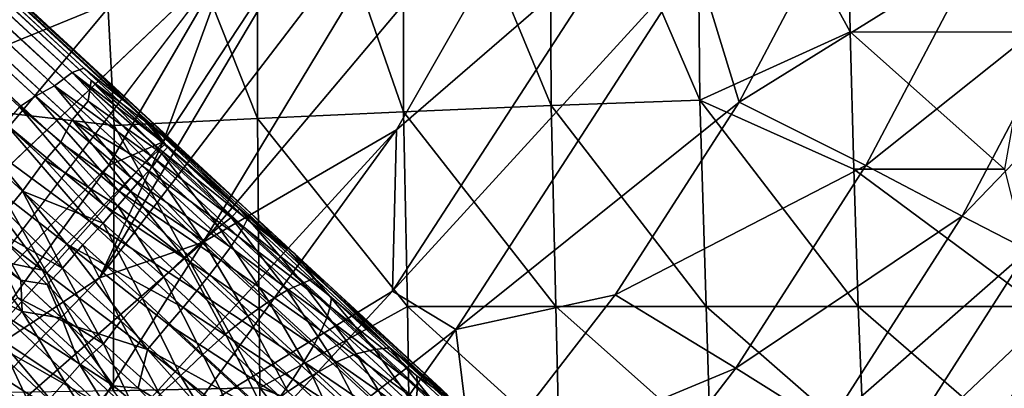
# Model space of a CAD drawing. Units: inches. Extents: x -11.8 to 26, y -11.3 to 11.3.
# Drawn here: x 10.6 to 12.1, y -7.5 to -6.9 of the extents above; entities that cross this region are included whole.
import ezdxf

# ---------------------------------------------------------------- set-up
doc = ezdxf.new("R2010")
doc.units = ezdxf.units.IN
doc.header["$MEASUREMENT"] = 0
for name, color, linetype in [('SEAT-BASE', 5, 'Continuous'), ('SEAT-FABRIC', 5, 'Continuous'), ('SEAT-SEAT', 5, 'Continuous')]:
    doc.layers.add(name, color=color, linetype=linetype)

msp = doc.modelspace()

# ---------------------------------------------------------------- linework, layer by layer
at = {"layer": 'SEAT-BASE'}
for points, invisible_edges in [([(10.7929, -7.0446, 14.9919), (10.7929, -7.0446, 14.9919), (4.1507, -0.9206, 13.5222), (10.7011, -6.9588, 14.9992)], 2), ([(10.7929, -7.0446, 14.9919), (10.7929, -7.0446, 14.9919), (4.9289, -1.6446, 13.6518), (4.1507, -0.9206, 13.5222)], 9)]:
    msp.add_3dface(points, dxfattribs=dict(at, invisible_edges=invisible_edges))
for points in [[(10.7011, -6.9588, 14.9992), (10.7011, -6.9588, 14.9992), (4.1507, -0.9206, 13.5222), (4.9088, -1.6178, 13.709)], [(4.8725, -1.6164, 13.8258), (4.8725, -1.6164, 13.8258), (10.6686, -6.9657, 15.1266), (4.882, -1.6118, 13.7986)], [(4.882, -1.6118, 13.7986), (4.882, -1.6118, 13.7986), (10.6863, -6.9594, 15.0795), (4.8931, -1.6068, 13.7489)], [(4.882, -1.6118, 13.7986), (4.882, -1.6118, 13.7986), (10.6686, -6.9657, 15.1266), (10.6863, -6.9594, 15.0795)], [(10.7002, -6.9593, 15.0258), (10.7002, -6.9593, 15.0258), (4.9088, -1.6178, 13.709), (4.8931, -1.6068, 13.7489)], [(10.6863, -6.9594, 15.0795), (10.6863, -6.9594, 15.0795), (10.7651, -7.0229, 15.0618), (4.8931, -1.6068, 13.7489)], [(4.8931, -1.6068, 13.7489), (4.8931, -1.6068, 13.7489), (10.7651, -7.0229, 15.0618), (10.7002, -6.9593, 15.0258)], [(4.8707, -1.6418, 13.8694), (4.8707, -1.6418, 13.8694), (10.6686, -6.9657, 15.1266), (4.8725, -1.6164, 13.8258)], [(10.7011, -6.9588, 14.9992), (10.7011, -6.9588, 14.9992), (4.9088, -1.6178, 13.709), (10.7002, -6.9593, 15.0258)], [(4.8707, -1.6418, 13.8694), (4.8707, -1.6418, 13.8694), (4.8338, -1.6601, 13.9196), (10.6413, -6.9861, 15.1838)], [(4.8707, -1.6418, 13.8694), (4.8707, -1.6418, 13.8694), (10.6413, -6.9861, 15.1838), (10.6686, -6.9657, 15.1266)], [(4.8958, -1.6491, 13.5709), (4.8958, -1.6491, 13.5709), (4.9047, -1.6365, 13.6074), (10.6978, -6.9783, 14.8981)], [(10.6978, -6.9783, 14.8981), (10.6978, -6.9783, 14.8981), (4.9047, -1.6365, 13.6074), (4.9289, -1.6446, 13.6518)], [(10.7923, -7.0495, 14.9596), (10.7923, -7.0495, 14.9596), (10.6978, -6.9783, 14.8981), (4.9289, -1.6446, 13.6518)], [(10.7929, -7.0446, 14.9919), (10.7929, -7.0446, 14.9919), (10.7923, -7.0495, 14.9596), (4.9289, -1.6446, 13.6518)], [(4.7983, -1.6681, 13.9453), (4.7983, -1.6681, 13.9453), (10.6121, -7.0022, 15.219), (4.8338, -1.6601, 13.9196)], [(10.6121, -7.0022, 15.219), (10.6121, -7.0022, 15.219), (10.6413, -6.9861, 15.1838), (4.8338, -1.6601, 13.9196)], [(4.8958, -1.6491, 13.5709), (4.8958, -1.6491, 13.5709), (10.6929, -7.0097, 14.8419), (4.8955, -1.6716, 13.543)], [(10.6978, -6.9783, 14.8981), (10.6978, -6.9783, 14.8981), (10.6929, -7.0097, 14.8419), (4.8958, -1.6491, 13.5709)], [(10.5874, -7.0184, 15.2437), (10.5874, -7.0184, 15.2437), (10.6121, -7.0022, 15.219), (4.7983, -1.6681, 13.9453)], [(4.8955, -1.6716, 13.543), (4.8955, -1.6716, 13.543), (10.6929, -7.0097, 14.8419), (4.8872, -1.6915, 13.5154)], [(4.8872, -1.6915, 13.5154), (4.8872, -1.6915, 13.5154), (10.6685, -7.0387, 14.7902), (4.8729, -1.7102, 13.4893)], [(10.6929, -7.0097, 14.8419), (10.6929, -7.0097, 14.8419), (10.6685, -7.0387, 14.7902), (4.8872, -1.6915, 13.5154)], [(10.6507, -7.0733, 14.7564), (10.6507, -7.0733, 14.7564), (4.8492, -1.7374, 13.4575), (4.8729, -1.7102, 13.4893)], [(10.6685, -7.0387, 14.7902), (10.6685, -7.0387, 14.7902), (10.6507, -7.0733, 14.7564), (4.8729, -1.7102, 13.4893)], [(4.8272, -1.7829, 13.4306), (4.8272, -1.7829, 13.4306), (4.8492, -1.7374, 13.4575), (10.6271, -7.1001, 14.7314)], [(10.6271, -7.1001, 14.7314), (10.6271, -7.1001, 14.7314), (4.8492, -1.7374, 13.4575), (10.6507, -7.0733, 14.7564)], [(4.8272, -1.7829, 13.4306), (4.8272, -1.7829, 13.4306), (10.5922, -7.1478, 14.7047), (4.7934, -1.8025, 13.4131)], [(10.6271, -7.1001, 14.7314), (10.6271, -7.1001, 14.7314), (10.5922, -7.1478, 14.7047), (4.8272, -1.7829, 13.4306)], [(4.7934, -1.8025, 13.4131), (4.7934, -1.8025, 13.4131), (10.5922, -7.1478, 14.7047), (10.5666, -7.1788, 14.6945)], [(10.6863, -6.9594, 15.0795), (10.6863, -6.9594, 15.0795), (10.6686, -6.9657, 15.1266), (10.8113, -7.0757, 15.0985)], [(10.7651, -7.0229, 15.0618), (10.7651, -7.0229, 15.0618), (10.6863, -6.9594, 15.0795), (10.8113, -7.0757, 15.0985)], [(10.7011, -6.9588, 14.9992), (10.7011, -6.9588, 14.9992), (10.7002, -6.9593, 15.0258), (10.9428, -7.1821, 15.0293)], [(10.9428, -7.1821, 15.0293), (10.9428, -7.1821, 15.0293), (10.7002, -6.9593, 15.0258), (10.7651, -7.0229, 15.0618)], [(10.7929, -7.0446, 14.9919), (10.7929, -7.0446, 14.9919), (10.7011, -6.9588, 14.9992), (10.9428, -7.1821, 15.0293)], [(10.6686, -6.9657, 15.1266), (10.6686, -6.9657, 15.1266), (10.6413, -6.9861, 15.1838), (10.7907, -7.0948, 15.1674)], [(10.8113, -7.0757, 15.0985), (10.8113, -7.0757, 15.0985), (10.6686, -6.9657, 15.1266), (10.8025, -7.0836, 15.1334)], [(10.8025, -7.0836, 15.1334), (10.8025, -7.0836, 15.1334), (10.6686, -6.9657, 15.1266), (10.7907, -7.0948, 15.1674)], [(10.6413, -6.9861, 15.1838), (10.6413, -6.9861, 15.1838), (10.6121, -7.0022, 15.219), (10.7586, -7.1267, 15.2297)], [(10.7907, -7.0948, 15.1674), (10.7907, -7.0948, 15.1674), (10.6413, -6.9861, 15.1838), (10.776, -7.1092, 15.1998)], [(10.776, -7.1092, 15.1998), (10.776, -7.1092, 15.1998), (10.6413, -6.9861, 15.1838), (10.7586, -7.1267, 15.2297)], [(10.6978, -6.9783, 14.8981), (10.6978, -6.9783, 14.8981), (10.8057, -7.0903, 14.8897), (10.6929, -7.0097, 14.8419)], [(10.6978, -6.9783, 14.8981), (10.6978, -6.9783, 14.8981), (10.7923, -7.0495, 14.9596), (10.8144, -7.0805, 14.9265)], [(10.8144, -7.0805, 14.9265), (10.8144, -7.0805, 14.9265), (10.8057, -7.0903, 14.8897), (10.6978, -6.9783, 14.8981)], [(10.6121, -7.0022, 15.219), (10.6121, -7.0022, 15.219), (10.5874, -7.0184, 15.2437), (10.7388, -7.1468, 15.2564)], [(10.7586, -7.1267, 15.2297), (10.7586, -7.1267, 15.2297), (10.6121, -7.0022, 15.219), (10.7388, -7.1468, 15.2564)], [(10.5874, -7.0184, 15.2437), (10.5874, -7.0184, 15.2437), (10.5654, -7.044, 15.2673), (10.7172, -7.1691, 15.2793)], [(10.7388, -7.1468, 15.2564), (10.7388, -7.1468, 15.2564), (10.5874, -7.0184, 15.2437), (10.7172, -7.1691, 15.2793)], [(10.6685, -7.0387, 14.7902), (10.6685, -7.0387, 14.7902), (10.6929, -7.0097, 14.8419), (10.7914, -7.1104, 14.8441)], [(10.7914, -7.1104, 14.8441), (10.7914, -7.1104, 14.8441), (10.6929, -7.0097, 14.8419), (10.8057, -7.0903, 14.8897)], [(10.9428, -7.1821, 15.0293), (10.9428, -7.1821, 15.0293), (10.7651, -7.0229, 15.0618), (10.9981, -7.2376, 15.0505)], [(10.9981, -7.2376, 15.0505), (10.9981, -7.2376, 15.0505), (10.7651, -7.0229, 15.0618), (10.8113, -7.0757, 15.0985)], [(10.6943, -7.1931, 15.2981), (10.6943, -7.1931, 15.2981), (10.5654, -7.044, 15.2673), (10.5314, -7.073, 15.2882)], [(10.7172, -7.1691, 15.2793), (10.7172, -7.1691, 15.2793), (10.5654, -7.044, 15.2673), (10.6943, -7.1931, 15.2981)], [(10.7578, -7.1478, 14.7842), (10.7578, -7.1478, 14.7842), (10.6507, -7.0733, 14.7564), (10.6685, -7.0387, 14.7902)], [(10.7578, -7.1478, 14.7842), (10.7578, -7.1478, 14.7842), (10.6685, -7.0387, 14.7902), (10.7764, -7.1271, 14.814)], [(10.7764, -7.1271, 14.814), (10.7764, -7.1271, 14.814), (10.6685, -7.0387, 14.7902), (10.7914, -7.1104, 14.8441)], [(10.925, -7.1751, 14.9417), (10.925, -7.1751, 14.9417), (10.7923, -7.0495, 14.9596), (10.7929, -7.0446, 14.9919)], [(10.7923, -7.0495, 14.9596), (10.7923, -7.0495, 14.9596), (10.925, -7.1751, 14.9417), (10.8144, -7.0805, 14.9265)], [(10.925, -7.1751, 14.9417), (10.925, -7.1751, 14.9417), (10.7929, -7.0446, 14.9919), (11.0097, -7.2441, 14.9798)], [(11.0097, -7.2441, 14.9798), (11.0097, -7.2441, 14.9798), (10.7929, -7.0446, 14.9919), (10.9428, -7.1821, 15.0293)], [(10.6603, -7.2292, 15.3178), (10.6603, -7.2292, 15.3178), (10.5314, -7.073, 15.2882), (10.5014, -7.1053, 15.3025)], [(10.6943, -7.1931, 15.2981), (10.6943, -7.1931, 15.2981), (10.5314, -7.073, 15.2882), (10.6603, -7.2292, 15.3178)], [(10.7387, -7.1705, 14.7602), (10.7387, -7.1705, 14.7602), (10.6271, -7.1001, 14.7314), (10.6507, -7.0733, 14.7564)], [(10.7387, -7.1705, 14.7602), (10.7387, -7.1705, 14.7602), (10.6507, -7.0733, 14.7564), (10.7578, -7.1478, 14.7842)], [(10.9369, -7.1915, 15.0932), (10.9369, -7.1915, 15.0932), (10.8113, -7.0757, 15.0985), (10.8025, -7.0836, 15.1334)], [(10.9125, -7.188, 14.8864), (10.9125, -7.188, 14.8864), (10.8057, -7.0903, 14.8897), (10.8144, -7.0805, 14.9265)], [(10.9981, -7.2376, 15.0505), (10.9981, -7.2376, 15.0505), (10.8113, -7.0757, 15.0985), (10.9369, -7.1915, 15.0932)], [(10.925, -7.1751, 14.9417), (10.925, -7.1751, 14.9417), (10.9125, -7.188, 14.8864), (10.8144, -7.0805, 14.9265)], [(10.9227, -7.2166, 15.1618), (10.9227, -7.2166, 15.1618), (10.7907, -7.0948, 15.1674), (10.776, -7.1092, 15.1998)], [(10.9313, -7.2024, 15.1279), (10.9313, -7.2024, 15.1279), (10.8025, -7.0836, 15.1334), (10.7907, -7.0948, 15.1674)], [(10.9313, -7.2024, 15.1279), (10.9313, -7.2024, 15.1279), (10.7907, -7.0948, 15.1674), (10.9227, -7.2166, 15.1618)], [(10.7914, -7.1104, 14.8441), (10.7914, -7.1104, 14.8441), (10.8057, -7.0903, 14.8897), (10.8932, -7.203, 14.8411)], [(10.9369, -7.1915, 15.0932), (10.9369, -7.1915, 15.0932), (10.8025, -7.0836, 15.1334), (10.9313, -7.2024, 15.1279)], [(10.8932, -7.203, 14.8411), (10.8932, -7.203, 14.8411), (10.8057, -7.0903, 14.8897), (10.9125, -7.188, 14.8864)], [(10.6229, -7.2691, 15.3281), (10.6229, -7.2691, 15.3281), (10.5014, -7.1053, 15.3025), (10.4632, -7.147, 15.3105)], [(10.6603, -7.2292, 15.3178), (10.6603, -7.2292, 15.3178), (10.5014, -7.1053, 15.3025), (10.6229, -7.2691, 15.3281)], [(10.7161, -7.1967, 14.7381), (10.7161, -7.1967, 14.7381), (10.5922, -7.1478, 14.7047), (10.6271, -7.1001, 14.7314)], [(10.7161, -7.1967, 14.7381), (10.7161, -7.1967, 14.7381), (10.6271, -7.1001, 14.7314), (10.7387, -7.1705, 14.7602)], [(10.911, -7.2338, 15.194), (10.911, -7.2338, 15.194), (10.776, -7.1092, 15.1998), (10.7586, -7.1267, 15.2297)], [(10.9227, -7.2166, 15.1618), (10.9227, -7.2166, 15.1618), (10.776, -7.1092, 15.1998), (10.911, -7.2338, 15.194)], [(10.7764, -7.1271, 14.814), (10.7764, -7.1271, 14.814), (10.7914, -7.1104, 14.8441), (10.8688, -7.2237, 14.7997)], [(10.8688, -7.2237, 14.7997), (10.8688, -7.2237, 14.7997), (10.7914, -7.1104, 14.8441), (10.8932, -7.203, 14.8411)], [(10.8964, -7.2538, 15.2238), (10.8964, -7.2538, 15.2238), (10.7586, -7.1267, 15.2297), (10.7388, -7.1468, 15.2564)], [(10.7578, -7.1478, 14.7842), (10.7578, -7.1478, 14.7842), (10.7764, -7.1271, 14.814), (10.8688, -7.2237, 14.7997)], [(10.911, -7.2338, 15.194), (10.911, -7.2338, 15.194), (10.7586, -7.1267, 15.2297), (10.8964, -7.2538, 15.2238)], [(10.6229, -7.2691, 15.3281), (10.6229, -7.2691, 15.3281), (10.4632, -7.147, 15.3105), (10.5579, -7.2552, 15.327)], [(10.5666, -7.1788, 14.6945), (10.5666, -7.1788, 14.6945), (10.5922, -7.1478, 14.7047), (10.6537, -7.2658, 14.7053)], [(10.685, -7.2302, 14.7179), (10.685, -7.2302, 14.7179), (10.5922, -7.1478, 14.7047), (10.7161, -7.1967, 14.7381)], [(10.6537, -7.2658, 14.7053), (10.6537, -7.2658, 14.7053), (10.5922, -7.1478, 14.7047), (10.685, -7.2302, 14.7179)], [(10.8792, -7.2762, 15.2504), (10.8792, -7.2762, 15.2504), (10.7388, -7.1468, 15.2564), (10.7172, -7.1691, 15.2793)], [(10.8404, -7.2497, 14.7639), (10.8404, -7.2497, 14.7639), (10.7387, -7.1705, 14.7602), (10.7578, -7.1478, 14.7842)], [(10.8964, -7.2538, 15.2238), (10.8964, -7.2538, 15.2238), (10.7388, -7.1468, 15.2564), (10.8792, -7.2762, 15.2504)], [(10.8404, -7.2497, 14.7639), (10.8404, -7.2497, 14.7639), (10.7578, -7.1478, 14.7842), (10.8688, -7.2237, 14.7997)], [(10.8598, -7.3005, 15.2732), (10.8598, -7.3005, 15.2732), (10.7172, -7.1691, 15.2793), (10.6943, -7.1931, 15.2981)], [(10.809, -7.2798, 14.7352), (10.809, -7.2798, 14.7352), (10.7161, -7.1967, 14.7381), (10.7387, -7.1705, 14.7602)], [(10.8792, -7.2762, 15.2504), (10.8792, -7.2762, 15.2504), (10.7172, -7.1691, 15.2793), (10.8598, -7.3005, 15.2732)], [(10.809, -7.2798, 14.7352), (10.809, -7.2798, 14.7352), (10.7387, -7.1705, 14.7602), (10.8404, -7.2497, 14.7639)], [(10.544, -7.2039, 14.6897), (10.544, -7.2039, 14.6897), (10.5666, -7.1788, 14.6945), (10.6537, -7.2658, 14.7053)], [(10.8932, -7.203, 14.8411), (10.8932, -7.203, 14.8411), (10.9125, -7.188, 14.8864), (10.9983, -7.2999, 14.8179)], [(11.022, -7.289, 14.8622), (11.022, -7.289, 14.8622), (10.9125, -7.188, 14.8864), (10.925, -7.1751, 14.9417)], [(10.9983, -7.2999, 14.8179), (10.9983, -7.2999, 14.8179), (10.9125, -7.188, 14.8864), (11.022, -7.289, 14.8622)], [(11.04, -7.2811, 14.9169), (11.04, -7.2811, 14.9169), (11.022, -7.289, 14.8622), (10.925, -7.1751, 14.9417)], [(11.04, -7.2811, 14.9169), (11.04, -7.2811, 14.9169), (10.925, -7.1751, 14.9417), (11.0097, -7.2441, 14.9798)], [(11.2336, -7.4502, 14.9215), (11.2336, -7.4502, 14.9215), (10.9428, -7.1821, 15.0293), (10.9981, -7.2376, 15.0505)], [(11.2426, -7.4589, 14.8786), (11.2426, -7.4589, 14.8786), (11.0097, -7.2441, 14.9798), (10.9428, -7.1821, 15.0293)], [(11.2426, -7.4589, 14.8786), (11.2426, -7.4589, 14.8786), (10.9428, -7.1821, 15.0293), (11.2336, -7.4502, 14.9215)], [(10.8386, -7.3261, 15.2919), (10.8386, -7.3261, 15.2919), (10.6943, -7.1931, 15.2981), (10.6603, -7.2292, 15.3178)], [(10.7761, -7.3126, 14.7145), (10.7761, -7.3126, 14.7145), (10.685, -7.2302, 14.7179), (10.7161, -7.1967, 14.7381)], [(10.8598, -7.3005, 15.2732), (10.8598, -7.3005, 15.2732), (10.6943, -7.1931, 15.2981), (10.8386, -7.3261, 15.2919)], [(10.7761, -7.3126, 14.7145), (10.7761, -7.3126, 14.7145), (10.7161, -7.1967, 14.7381), (10.809, -7.2798, 14.7352)], [(10.8688, -7.2237, 14.7997), (10.8688, -7.2237, 14.7997), (10.8932, -7.203, 14.8411), (10.9699, -7.3169, 14.7773)], [(10.9699, -7.3169, 14.7773), (10.9699, -7.3169, 14.7773), (10.8932, -7.203, 14.8411), (10.9983, -7.2999, 14.8179)], [(11.0642, -7.3249, 15.0984), (11.0642, -7.3249, 15.0984), (10.9313, -7.2024, 15.1279), (10.9227, -7.2166, 15.1618)], [(11.0664, -7.3109, 15.0644), (11.0664, -7.3109, 15.0644), (10.9369, -7.1915, 15.0932), (10.9313, -7.2024, 15.1279)], [(11.0664, -7.3109, 15.0644), (11.0664, -7.3109, 15.0644), (10.9313, -7.2024, 15.1279), (11.0642, -7.3249, 15.0984)], [(10.9981, -7.2376, 15.0505), (10.9981, -7.2376, 15.0505), (10.9369, -7.1915, 15.0932), (11.0664, -7.3109, 15.0644)], [(10.5192, -7.2333, 14.6886), (10.5192, -7.2333, 14.6886), (10.544, -7.2039, 14.6897), (10.5897, -7.2844, 14.6986)], [(10.6303, -7.2909, 14.7012), (10.6303, -7.2909, 14.7012), (10.544, -7.2039, 14.6897), (10.6537, -7.2658, 14.7053)], [(10.544, -7.2039, 14.6897), (10.544, -7.2039, 14.6897), (10.6303, -7.2909, 14.7012), (10.5897, -7.2844, 14.6986)], [(11.0589, -7.3421, 15.1316), (11.0589, -7.3421, 15.1316), (10.9227, -7.2166, 15.1618), (10.911, -7.2338, 15.194)], [(11.0642, -7.3249, 15.0984), (11.0642, -7.3249, 15.0984), (10.9227, -7.2166, 15.1618), (11.0589, -7.3421, 15.1316)], [(10.5192, -7.2333, 14.6886), (10.5192, -7.2333, 14.6886), (10.5919, -7.3325, 14.7021), (10.4739, -7.2735, 14.6955)], [(10.5897, -7.2844, 14.6986), (10.5897, -7.2844, 14.6986), (10.5919, -7.3325, 14.7021), (10.5192, -7.2333, 14.6886)], [(10.7842, -7.3907, 15.3192), (10.7842, -7.3907, 15.3192), (10.6603, -7.2292, 15.3178), (10.6229, -7.2691, 15.3281)], [(10.7431, -7.3466, 14.7017), (10.7431, -7.3466, 14.7017), (10.6537, -7.2658, 14.7053), (10.685, -7.2302, 14.7179)], [(10.8162, -7.3524, 15.3062), (10.8162, -7.3524, 15.3062), (10.6603, -7.2292, 15.3178), (10.7842, -7.3907, 15.3192)], [(10.8386, -7.3261, 15.2919), (10.8386, -7.3261, 15.2919), (10.6603, -7.2292, 15.3178), (10.8162, -7.3524, 15.3062)], [(10.7431, -7.3466, 14.7017), (10.7431, -7.3466, 14.7017), (10.685, -7.2302, 14.7179), (10.7761, -7.3126, 14.7145)], [(10.8404, -7.2497, 14.7639), (10.8404, -7.2497, 14.7639), (10.8688, -7.2237, 14.7997), (10.938, -7.3397, 14.7423)], [(10.938, -7.3397, 14.7423), (10.938, -7.3397, 14.7423), (10.8688, -7.2237, 14.7997), (10.9699, -7.3169, 14.7773)], [(11.0503, -7.3622, 15.1631), (11.0503, -7.3622, 15.1631), (10.911, -7.2338, 15.194), (10.8964, -7.2538, 15.2238)], [(11.0589, -7.3421, 15.1316), (11.0589, -7.3421, 15.1316), (10.911, -7.2338, 15.194), (11.0503, -7.3622, 15.1631)], [(11.2336, -7.4502, 14.9215), (11.2336, -7.4502, 14.9215), (10.9981, -7.2376, 15.0505), (11.2451, -7.4653, 14.9502)], [(11.2451, -7.4653, 14.9502), (11.2451, -7.4653, 14.9502), (10.9981, -7.2376, 15.0505), (11.0664, -7.3109, 15.0644)], [(11.1557, -7.3879, 14.8694), (11.1557, -7.3879, 14.8694), (11.0097, -7.2441, 14.9798), (11.2426, -7.4589, 14.8786)], [(11.1557, -7.3879, 14.8694), (11.1557, -7.3879, 14.8694), (11.04, -7.2811, 14.9169), (11.0097, -7.2441, 14.9798)], [(10.663, -7.352, 15.3304), (10.663, -7.352, 15.3304), (10.5579, -7.2552, 15.327), (10.5845, -7.3107, 15.3291)], [(10.663, -7.352, 15.3304), (10.663, -7.352, 15.3304), (10.6229, -7.2691, 15.3281), (10.5579, -7.2552, 15.327)], [(10.9038, -7.3672, 14.7142), (10.9038, -7.3672, 14.7142), (10.809, -7.2798, 14.7352), (10.8404, -7.2497, 14.7639)], [(10.9038, -7.3672, 14.7142), (10.9038, -7.3672, 14.7142), (10.8404, -7.2497, 14.7639), (10.938, -7.3397, 14.7423)], [(11.0386, -7.3849, 15.1923), (11.0386, -7.3849, 15.1923), (10.8964, -7.2538, 15.2238), (10.8792, -7.2762, 15.2504)], [(11.0503, -7.3622, 15.1631), (11.0503, -7.3622, 15.1631), (10.8964, -7.2538, 15.2238), (11.0386, -7.3849, 15.1923)], [(10.5919, -7.3325, 14.7021), (10.5919, -7.3325, 14.7021), (10.5546, -7.3724, 14.7125), (10.4739, -7.2735, 14.6955)], [(10.7842, -7.3907, 15.3192), (10.7842, -7.3907, 15.3192), (10.6229, -7.2691, 15.3281), (10.663, -7.352, 15.3304)], [(10.6537, -7.2658, 14.7053), (10.6537, -7.2658, 14.7053), (10.7167, -7.3818, 14.6964), (10.6303, -7.2909, 14.7012)], [(10.7167, -7.3818, 14.6964), (10.7167, -7.3818, 14.6964), (10.6537, -7.2658, 14.7053), (10.7431, -7.3466, 14.7017)], [(11.0239, -7.4097, 15.2183), (11.0239, -7.4097, 15.2183), (10.8792, -7.2762, 15.2504), (10.8598, -7.3005, 15.2732)], [(11.0386, -7.3849, 15.1923), (11.0386, -7.3849, 15.1923), (10.8792, -7.2762, 15.2504), (11.0239, -7.4097, 15.2183)], [(10.5897, -7.2844, 14.6986), (10.5897, -7.2844, 14.6986), (10.6527, -7.3425, 14.7006), (10.5919, -7.3325, 14.7021)], [(10.5897, -7.2844, 14.6986), (10.5897, -7.2844, 14.6986), (10.6303, -7.2909, 14.7012), (10.6527, -7.3425, 14.7006)], [(10.6303, -7.2909, 14.7012), (10.6303, -7.2909, 14.7012), (10.7167, -7.3818, 14.6964), (10.6527, -7.3425, 14.7006)], [(10.8689, -7.3982, 14.6939), (10.8689, -7.3982, 14.6939), (10.7761, -7.3126, 14.7145), (10.809, -7.2798, 14.7352)], [(10.8689, -7.3982, 14.6939), (10.8689, -7.3982, 14.6939), (10.809, -7.2798, 14.7352), (10.9038, -7.3672, 14.7142)], [(10.9983, -7.2999, 14.8179), (10.9983, -7.2999, 14.8179), (11.022, -7.289, 14.8622), (11.1041, -7.3975, 14.7738)], [(11.1322, -7.3907, 14.8164), (11.1322, -7.3907, 14.8164), (11.022, -7.289, 14.8622), (11.04, -7.2811, 14.9169)], [(11.1041, -7.3975, 14.7738), (11.1041, -7.3975, 14.7738), (11.022, -7.289, 14.8622), (11.1322, -7.3907, 14.8164)], [(11.1557, -7.3879, 14.8694), (11.1557, -7.3879, 14.8694), (11.1322, -7.3907, 14.8164), (11.04, -7.2811, 14.9169)], [(11.0067, -7.436, 15.2407), (11.0067, -7.436, 15.2407), (10.8598, -7.3005, 15.2732), (10.8386, -7.3261, 15.2919)], [(11.0239, -7.4097, 15.2183), (11.0239, -7.4097, 15.2183), (10.8598, -7.3005, 15.2732), (11.0067, -7.436, 15.2407)], [(10.9699, -7.3169, 14.7773), (10.9699, -7.3169, 14.7773), (10.9983, -7.2999, 14.8179), (11.0717, -7.4108, 14.7349)], [(11.0717, -7.4108, 14.7349), (11.0717, -7.4108, 14.7349), (10.9983, -7.2999, 14.8179), (11.1041, -7.3975, 14.7738)], [(10.5611, -7.3357, 15.3249), (10.5611, -7.3357, 15.3249), (10.7317, -7.4464, 15.3228), (10.5845, -7.3107, 15.3291)], [(10.7317, -7.4464, 15.3228), (10.7317, -7.4464, 15.3228), (10.663, -7.352, 15.3304), (10.5845, -7.3107, 15.3291)], [(10.8347, -7.4311, 14.6814), (10.8347, -7.4311, 14.6814), (10.7431, -7.3466, 14.7017), (10.7761, -7.3126, 14.7145)], [(10.8347, -7.4311, 14.6814), (10.8347, -7.4311, 14.6814), (10.7761, -7.3126, 14.7145), (10.8689, -7.3982, 14.6939)], [(10.938, -7.3397, 14.7423), (10.938, -7.3397, 14.7423), (10.9699, -7.3169, 14.7773), (11.0363, -7.4304, 14.7013)], [(11.0363, -7.4304, 14.7013), (11.0363, -7.4304, 14.7013), (10.9699, -7.3169, 14.7773), (11.0717, -7.4108, 14.7349)], [(11.1968, -7.4312, 15.0101), (11.1968, -7.4312, 15.0101), (11.0664, -7.3109, 15.0644), (11.0642, -7.3249, 15.0984)], [(11.2451, -7.4653, 14.9502), (11.2451, -7.4653, 14.9502), (11.0664, -7.3109, 15.0644), (11.1968, -7.4312, 15.0101)], [(10.7074, -7.4722, 15.3184), (10.7074, -7.4722, 15.3184), (10.5611, -7.3357, 15.3249), (10.5299, -7.3715, 15.3123)], [(10.6573, -7.44, 14.7041), (10.6573, -7.44, 14.7041), (10.5546, -7.3724, 14.7125), (10.5919, -7.3325, 14.7021)], [(10.7317, -7.4464, 15.3228), (10.7317, -7.4464, 15.3228), (10.5611, -7.3357, 15.3249), (10.7074, -7.4722, 15.3184)], [(10.6804, -7.4141, 14.6984), (10.6804, -7.4141, 14.6984), (10.6573, -7.44, 14.7041), (10.5919, -7.3325, 14.7021)], [(10.5919, -7.3325, 14.7021), (10.5919, -7.3325, 14.7021), (10.6527, -7.3425, 14.7006), (10.6804, -7.4141, 14.6984)], [(10.9873, -7.4633, 15.2589), (10.9873, -7.4633, 15.2589), (10.8386, -7.3261, 15.2919), (10.8162, -7.3524, 15.3062)], [(11.0067, -7.436, 15.2407), (11.0067, -7.436, 15.2407), (10.8386, -7.3261, 15.2919), (10.9873, -7.4633, 15.2589)], [(11.198, -7.4483, 15.0427), (11.198, -7.4483, 15.0427), (11.0642, -7.3249, 15.0984), (11.0589, -7.3421, 15.1316)], [(11.1968, -7.4312, 15.0101), (11.1968, -7.4312, 15.0101), (11.0642, -7.3249, 15.0984), (11.198, -7.4483, 15.0427)], [(10.6527, -7.3425, 14.7006), (10.6527, -7.3425, 14.7006), (10.7167, -7.3818, 14.6964), (10.6804, -7.4141, 14.6984)], [(10.7694, -7.4501, 15.3205), (10.7694, -7.4501, 15.3205), (10.7842, -7.3907, 15.3192), (10.663, -7.352, 15.3304)], [(10.7694, -7.4501, 15.3205), (10.7694, -7.4501, 15.3205), (10.663, -7.352, 15.3304), (10.7317, -7.4464, 15.3228)], [(10.8028, -7.4594, 14.6773), (10.8028, -7.4594, 14.6773), (10.7167, -7.3818, 14.6964), (10.7431, -7.3466, 14.7017)], [(10.8028, -7.4594, 14.6773), (10.8028, -7.4594, 14.6773), (10.7431, -7.3466, 14.7017), (10.8347, -7.4311, 14.6814)], [(10.9663, -7.4909, 15.2729), (10.9663, -7.4909, 15.2729), (10.8162, -7.3524, 15.3062), (10.7842, -7.3907, 15.3192)], [(10.9873, -7.4633, 15.2589), (10.9873, -7.4633, 15.2589), (10.8162, -7.3524, 15.3062), (10.9663, -7.4909, 15.2729)], [(10.9993, -7.4553, 14.6744), (10.9993, -7.4553, 14.6744), (10.9038, -7.3672, 14.7142), (10.938, -7.3397, 14.7423)], [(10.9993, -7.4553, 14.6744), (10.9993, -7.4553, 14.6744), (10.938, -7.3397, 14.7423), (11.0363, -7.4304, 14.7013)], [(11.196, -7.4685, 15.0745), (11.196, -7.4685, 15.0745), (11.0589, -7.3421, 15.1316), (11.0503, -7.3622, 15.1631)], [(11.198, -7.4483, 15.0427), (11.198, -7.4483, 15.0427), (11.0589, -7.3421, 15.1316), (11.196, -7.4685, 15.0745)], [(10.9624, -7.4844, 14.655), (10.9624, -7.4844, 14.655), (10.8689, -7.3982, 14.6939), (10.9038, -7.3672, 14.7142)], [(10.9624, -7.4844, 14.655), (10.9624, -7.4844, 14.655), (10.9038, -7.3672, 14.7142), (10.9993, -7.4553, 14.6744)], [(11.1905, -7.4915, 15.1047), (11.1905, -7.4915, 15.1047), (11.0503, -7.3622, 15.1631), (11.0386, -7.3849, 15.1923)], [(11.196, -7.4685, 15.0745), (11.196, -7.4685, 15.0745), (11.0503, -7.3622, 15.1631), (11.1905, -7.4915, 15.1047)], [(10.6744, -7.5062, 15.3057), (10.6744, -7.5062, 15.3057), (10.5299, -7.3715, 15.3123), (10.5056, -7.3978, 15.2969)], [(10.6119, -7.4927, 14.7283), (10.6119, -7.4927, 14.7283), (10.5206, -7.4085, 14.7322), (10.5546, -7.3724, 14.7125)], [(10.7074, -7.4722, 15.3184), (10.7074, -7.4722, 15.3184), (10.5299, -7.3715, 15.3123), (10.6744, -7.5062, 15.3057)], [(10.6343, -7.4664, 14.714), (10.6343, -7.4664, 14.714), (10.6119, -7.4927, 14.7283), (10.5546, -7.3724, 14.7125)], [(10.6573, -7.44, 14.7041), (10.6573, -7.44, 14.7041), (10.6343, -7.4664, 14.714), (10.5546, -7.3724, 14.7125)], [(10.6804, -7.4141, 14.6984), (10.6804, -7.4141, 14.6984), (10.7167, -7.3818, 14.6964), (10.7717, -7.4983, 14.6781)], [(10.7167, -7.3818, 14.6964), (10.7167, -7.3818, 14.6964), (10.8028, -7.4594, 14.6773), (10.7717, -7.4983, 14.6781)], [(10.5056, -7.3978, 15.2969), (10.5056, -7.3978, 15.2969), (10.4822, -7.422, 15.2778), (10.6426, -7.54, 15.2848)], [(10.6744, -7.5062, 15.3057), (10.6744, -7.5062, 15.3057), (10.5056, -7.3978, 15.2969), (10.6426, -7.54, 15.2848)], [(10.9217, -7.5445, 15.2882), (10.9217, -7.5445, 15.2882), (10.7842, -7.3907, 15.3192), (10.7694, -7.4501, 15.3205)], [(10.9442, -7.5181, 15.2826), (10.9442, -7.5181, 15.2826), (10.9663, -7.4909, 15.2729), (10.7842, -7.3907, 15.3192)], [(10.9217, -7.5445, 15.2882), (10.9217, -7.5445, 15.2882), (10.9442, -7.5181, 15.2826), (10.7842, -7.3907, 15.3192)], [(10.9269, -7.5161, 14.643), (10.9269, -7.5161, 14.643), (10.8347, -7.4311, 14.6814), (10.8689, -7.3982, 14.6939)], [(10.9269, -7.5161, 14.643), (10.9269, -7.5161, 14.643), (10.8689, -7.3982, 14.6939), (10.9624, -7.4844, 14.655)], [(11.1817, -7.5169, 15.1326), (11.1817, -7.5169, 15.1326), (11.0386, -7.3849, 15.1923), (11.0239, -7.4097, 15.2183)], [(11.1905, -7.4915, 15.1047), (11.1905, -7.4915, 15.1047), (11.0386, -7.3849, 15.1923), (11.1817, -7.5169, 15.1326)], [(11.0717, -7.4108, 14.7349), (11.0717, -7.4108, 14.7349), (11.1041, -7.3975, 14.7738), (11.1644, -7.4963, 14.6767)], [(11.1041, -7.3975, 14.7738), (11.1041, -7.3975, 14.7738), (11.1322, -7.3907, 14.8164), (11.2005, -7.4864, 14.7133)], [(11.1644, -7.4963, 14.6767), (11.1644, -7.4963, 14.6767), (11.1041, -7.3975, 14.7738), (11.2005, -7.4864, 14.7133)], [(11.2326, -7.4832, 14.7534), (11.2326, -7.4832, 14.7534), (11.1322, -7.3907, 14.8164), (11.1557, -7.3879, 14.8694)], [(11.2005, -7.4864, 14.7133), (11.2005, -7.4864, 14.7133), (11.1322, -7.3907, 14.8164), (11.2326, -7.4832, 14.7534)], [(11.2612, -7.4851, 14.804), (11.2612, -7.4851, 14.804), (11.2326, -7.4832, 14.7534), (11.1557, -7.3879, 14.8694)], [(11.2612, -7.4851, 14.804), (11.2612, -7.4851, 14.804), (11.1557, -7.3879, 14.8694), (11.2426, -7.4589, 14.8786)], [(10.5907, -7.5183, 14.7469), (10.5907, -7.5183, 14.7469), (10.4976, -7.4325, 14.7509), (10.5206, -7.4085, 14.7322)], [(10.6119, -7.4927, 14.7283), (10.6119, -7.4927, 14.7283), (10.5907, -7.5183, 14.7469), (10.5206, -7.4085, 14.7322)], [(10.6804, -7.4141, 14.6984), (10.6804, -7.4141, 14.6984), (10.7491, -7.5247, 14.6837), (10.6573, -7.44, 14.7041)], [(10.7717, -7.4983, 14.6781), (10.7717, -7.4983, 14.6781), (10.7491, -7.5247, 14.6837), (10.6804, -7.4141, 14.6984)], [(11.1697, -7.5441, 15.1576), (11.1697, -7.5441, 15.1576), (11.0239, -7.4097, 15.2183), (11.0067, -7.436, 15.2407)], [(11.1817, -7.5169, 15.1326), (11.1817, -7.5169, 15.1326), (11.0239, -7.4097, 15.2183), (11.1697, -7.5441, 15.1576)], [(11.0363, -7.4304, 14.7013), (11.0363, -7.4304, 14.7013), (11.0717, -7.4108, 14.7349), (11.1258, -7.5129, 14.6451)], [(11.1258, -7.5129, 14.6451), (11.1258, -7.5129, 14.6451), (11.0717, -7.4108, 14.7349), (11.1644, -7.4963, 14.6767)], [(10.6087, -7.5678, 15.2565), (10.6087, -7.5678, 15.2565), (10.4822, -7.422, 15.2778), (10.457, -7.4538, 15.246)], [(10.6426, -7.54, 15.2848), (10.6426, -7.54, 15.2848), (10.4822, -7.422, 15.2778), (10.6087, -7.5678, 15.2565)], [(10.5907, -7.5183, 14.7469), (10.5907, -7.5183, 14.7469), (10.5712, -7.5426, 14.7698), (10.4976, -7.4325, 14.7509)], [(10.6573, -7.44, 14.7041), (10.6573, -7.44, 14.7041), (10.727, -7.5519, 14.6934), (10.6343, -7.4664, 14.714)], [(10.7491, -7.5247, 14.6837), (10.7491, -7.5247, 14.6837), (10.727, -7.5519, 14.6934), (10.6573, -7.44, 14.7041)], [(10.9017, -7.5411, 14.6389), (10.9017, -7.5411, 14.6389), (10.8028, -7.4594, 14.6773), (10.8347, -7.4311, 14.6814)], [(10.9017, -7.5411, 14.6389), (10.9017, -7.5411, 14.6389), (10.8347, -7.4311, 14.6814), (10.9269, -7.5161, 14.643)], [(11.1547, -7.5725, 15.179), (11.1547, -7.5725, 15.179), (11.0067, -7.436, 15.2407), (10.9873, -7.4633, 15.2589)], [(10.9993, -7.4553, 14.6744), (10.9993, -7.4553, 14.6744), (11.0363, -7.4304, 14.7013), (11.0863, -7.5355, 14.6198)], [(11.1697, -7.5441, 15.1576), (11.1697, -7.5441, 15.1576), (11.0067, -7.436, 15.2407), (11.1547, -7.5725, 15.179)], [(11.0863, -7.5355, 14.6198), (11.0863, -7.5355, 14.6198), (11.0363, -7.4304, 14.7013), (11.1258, -7.5129, 14.6451)], [(11.2451, -7.4653, 14.9502), (11.2451, -7.4653, 14.9502), (11.1968, -7.4312, 15.0101), (11.3156, -7.5407, 14.9355)], [(11.3156, -7.5407, 14.9355), (11.3156, -7.5407, 14.9355), (11.1968, -7.4312, 15.0101), (11.198, -7.4483, 15.0427)], [(10.886, -7.5745, 15.2916), (10.886, -7.5745, 15.2916), (10.7317, -7.4464, 15.3228), (10.7074, -7.4722, 15.3184)], [(10.886, -7.5745, 15.2916), (10.886, -7.5745, 15.2916), (10.7694, -7.4501, 15.3205), (10.7317, -7.4464, 15.3228)], [(10.886, -7.5745, 15.2916), (10.886, -7.5745, 15.2916), (10.9217, -7.5445, 15.2882), (10.7694, -7.4501, 15.3205)], [(11.3198, -7.5607, 14.9662), (11.3198, -7.5607, 14.9662), (11.198, -7.4483, 15.0427), (11.196, -7.4685, 15.0745)], [(11.3156, -7.5407, 14.9355), (11.3156, -7.5407, 14.9355), (11.198, -7.4483, 15.0427), (11.3198, -7.5607, 14.9662)]]:
    msp.add_3dface(points, dxfattribs=at)
at = {"layer": 'SEAT-FABRIC'}
for points in [[(10.0957, -6.252, 15.684), (10.6989, -6.3975, 15.8256), (10.4847, -7.0185, 15.8169)], [(10.9524, -6.3816, 15.8735), (10.9529, -7.0364, 15.8714), (10.6989, -6.3975, 15.8256)], [(10.9524, -6.3816, 15.8735), (11.1766, -7.026, 15.8778), (10.9529, -7.0364, 15.8714)], [(11.177, -6.4719, 15.9019), (11.1766, -7.026, 15.8778), (10.9524, -6.3816, 15.8735)], [(10.6989, -6.3975, 15.8256), (10.7326, -7.047, 15.8515), (10.4847, -7.0185, 15.8169)], [(10.6989, -6.3975, 15.8256), (10.9529, -7.0364, 15.8714), (10.7326, -7.047, 15.8515)], [(11.177, -6.4719, 15.9019), (11.4028, -7.0167, 15.8656), (11.1766, -7.026, 15.8778)], [(11.4005, -6.4719, 15.9138), (11.4028, -7.0167, 15.8656), (11.177, -6.4719, 15.9019)], [(11.4005, -6.4719, 15.9138), (11.6313, -7.0084, 15.8302), (11.4028, -7.0167, 15.8656)], [(11.6258, -6.4719, 15.9059), (11.6313, -7.0084, 15.8302), (11.4005, -6.4719, 15.9138)], [(11.6258, -6.4719, 15.9059), (11.8615, -6.9034, 15.7896), (11.6313, -7.0084, 15.8302)], [(11.8533, -6.4719, 15.8738), (11.8615, -6.9034, 15.7896), (11.6258, -6.4719, 15.9059)], [(12.1289, -6.474, 15.7975), (12.1357, -6.904, 15.6799), (11.8533, -6.4719, 15.8738)], [(11.8533, -6.4719, 15.8738), (12.1357, -6.904, 15.6799), (11.8615, -6.9034, 15.7896)], [(11.8615, -6.9034, 15.7896), (11.8671, -7.1141, 15.7313), (11.6313, -7.0084, 15.8302)], [(12.0981, -7.1141, 15.6247), (11.8671, -7.1141, 15.7313), (11.8615, -6.9034, 15.7896)], [(12.0981, -7.1141, 15.6247), (11.8615, -6.9034, 15.7896), (12.1357, -6.904, 15.6799)], [(10.7326, -7.047, 15.8515), (10.7319, -7.4538, 15.8474), (10.4847, -7.0185, 15.8169)], [(10.7319, -7.4538, 15.8474), (10.5098, -7.4578, 15.836), (10.4847, -7.0185, 15.8169)], [(11.4028, -7.0167, 15.8656), (11.4104, -7.3249, 15.8108), (11.1766, -7.026, 15.8778)], [(11.6313, -7.0084, 15.8302), (11.6408, -7.3249, 15.7506), (11.4028, -7.0167, 15.8656)], [(11.4028, -7.0167, 15.8656), (11.6408, -7.3249, 15.7506), (11.4104, -7.3249, 15.8108)], [(11.8741, -7.3249, 15.6592), (11.6408, -7.3249, 15.7506), (11.6313, -7.0084, 15.8302)], [(11.8741, -7.3249, 15.6592), (11.6313, -7.0084, 15.8302), (11.8671, -7.1141, 15.7313)], [(10.9529, -7.0364, 15.8714), (10.9561, -7.4495, 15.846), (10.7326, -7.047, 15.8515)], [(11.1766, -7.026, 15.8778), (11.1825, -7.3249, 15.8444), (10.9529, -7.0364, 15.8714)], [(11.1825, -7.3249, 15.8444), (10.9561, -7.4495, 15.846), (10.9529, -7.0364, 15.8714)], [(11.4104, -7.3249, 15.8108), (11.1825, -7.3249, 15.8444), (11.1766, -7.026, 15.8778)], [(10.9561, -7.4495, 15.846), (10.7319, -7.4538, 15.8474), (10.7326, -7.047, 15.8515)], [(12.0981, -7.1141, 15.6247), (12.1516, -7.3248, 15.5076), (11.8671, -7.1141, 15.7313)], [(11.8741, -7.3249, 15.6592), (11.8671, -7.1141, 15.7313), (12.1516, -7.3248, 15.5076)], [(11.1825, -7.3249, 15.8444), (11.186, -7.5357, 15.8081), (10.9561, -7.4495, 15.846)], [(11.4104, -7.3249, 15.8108), (11.4154, -7.5356, 15.7588), (11.1825, -7.3249, 15.8444)], [(11.4154, -7.5356, 15.7588), (11.186, -7.5357, 15.8081), (11.1825, -7.3249, 15.8444)], [(11.6408, -7.3249, 15.7506), (11.6475, -7.5356, 15.6814), (11.4104, -7.3249, 15.8108)], [(11.6475, -7.5356, 15.6814), (11.4154, -7.5356, 15.7588), (11.4104, -7.3249, 15.8108)], [(11.8827, -7.5356, 15.5713), (11.6408, -7.3249, 15.7506), (11.8741, -7.3249, 15.6592)], [(11.8827, -7.5356, 15.5713), (11.6475, -7.5356, 15.6814), (11.6408, -7.3249, 15.7506)], [(12.1175, -7.5356, 15.4264), (11.8741, -7.3249, 15.6592), (12.1516, -7.3248, 15.5076)], [(11.8827, -7.5356, 15.5713), (11.8741, -7.3249, 15.6592), (12.1175, -7.5356, 15.4264)], [(10.7319, -7.4538, 15.8474), (10.9561, -7.4495, 15.846), (10.9622, -7.7465, 15.7985)], [(10.9622, -7.7465, 15.7985), (10.9561, -7.4495, 15.846), (11.1909, -7.7464, 15.757)], [(11.1909, -7.7464, 15.757), (10.9561, -7.4495, 15.846), (11.186, -7.5357, 15.8081)]]:
    msp.add_3dface(points, dxfattribs=at)
at = {"layer": 'SEAT-SEAT'}
for points in [[(10.8691, -7.226, 15.3965), (10.7104, -7.2809, 15.3877), (11.31, -6.4972, 15.432)], [(11.0685, -6.6763, 15.4097), (11.31, -6.4972, 15.432), (10.7104, -7.2809, 15.3877)], [(10.8691, -7.226, 15.3965), (11.31, -6.4972, 15.432), (11.485, -6.4948, 15.4365)], [(11.1658, -7.0537, 15.4059), (10.8691, -7.226, 15.3965), (11.485, -6.4948, 15.4365)], [(11.1658, -7.0537, 15.4059), (11.485, -6.4948, 15.4365), (11.5179, -6.7494, 15.4096)], [(11.0685, -6.6763, 15.4097), (10.7104, -7.2809, 15.3877), (10.8078, -7.0722, 15.3929)], [(11.0685, -6.6763, 15.4097), (10.8078, -7.0722, 15.3929), (10.9128, -6.7849, 15.3862)], [(11.6914, -7.0116, 15.3198), (11.6242, -6.7924, 15.3853), (11.8542, -6.7034, 15.3406)], [(11.6914, -7.0116, 15.3198), (11.8542, -6.7034, 15.3406), (12.0563, -6.7844, 15.2326)], [(11.1596, -7.301, 15.372), (11.1658, -7.0537, 15.4059), (11.5179, -6.7494, 15.4096)], [(11.1596, -7.301, 15.372), (11.5179, -6.7494, 15.4096), (11.6242, -6.7924, 15.3853)], [(10.7319, -6.857, 15.3572), (10.9128, -6.7849, 15.3862), (10.3286, -7.3395, 15.3361)], [(10.9128, -6.7849, 15.3862), (10.7243, -7.1084, 15.3795), (10.4554, -7.3864, 15.3616)], [(10.9128, -6.7849, 15.3862), (10.8078, -7.0722, 15.3929), (10.7243, -7.1084, 15.3795)], [(11.257, -7.3599, 15.3443), (11.1596, -7.301, 15.372), (11.6242, -6.7924, 15.3853)], [(11.257, -7.3599, 15.3443), (11.6242, -6.7924, 15.3853), (11.6914, -7.0116, 15.3198)], [(11.8856, -7.1087, 15.2101), (11.6914, -7.0116, 15.3198), (12.0563, -6.7844, 15.2326)], [(12.0563, -6.7844, 15.2326), (12.2104, -6.8495, 15.1127), (11.8856, -7.1087, 15.2101)], [(9.9723, -6.8005, 15.2269), (10.7319, -6.857, 15.3572), (10.2487, -7.0543, 15.2928)], [(12.2104, -6.8495, 15.1127), (12.0336, -7.186, 15.0905), (11.8856, -7.1087, 15.2101)], [(12.2104, -6.8495, 15.1127), (12.3153, -6.8938, 15.0111), (12.0336, -7.186, 15.0905)], [(10.2487, -7.0543, 15.2928), (10.7319, -6.857, 15.3572), (10.3286, -7.3395, 15.3361)], [(12.3153, -6.8938, 15.0111), (12.1346, -7.2384, 14.9899), (12.0336, -7.186, 15.0905)], [(11.501, -7.3067, 15.2974), (11.257, -7.3599, 15.3443), (11.6914, -7.0116, 15.3198)], [(11.501, -7.3067, 15.2974), (11.6914, -7.0116, 15.3198), (11.8856, -7.1087, 15.2101)], [(10.5511, -7.7243, 15.355), (10.8691, -7.226, 15.3965), (11.1658, -7.0537, 15.4059)], [(10.5511, -7.7243, 15.355), (11.1658, -7.0537, 15.4059), (10.8479, -7.4911, 15.3713)], [(10.8479, -7.4911, 15.3713), (11.1658, -7.0537, 15.4059), (11.1596, -7.301, 15.372)], [(10.4976, -7.4216, 15.3729), (10.8078, -7.0722, 15.3929), (10.7104, -7.2809, 15.3877)], [(10.8078, -7.0722, 15.3929), (10.4976, -7.4216, 15.3729), (10.7243, -7.1084, 15.3795)], [(10.7243, -7.1084, 15.3795), (10.4976, -7.4216, 15.3729), (10.4554, -7.3864, 15.3616)], [(11.8856, -7.1087, 15.2101), (11.6861, -7.4193, 15.1864), (11.501, -7.3067, 15.2974)], [(11.8856, -7.1087, 15.2101), (12.0336, -7.186, 15.0905), (11.6861, -7.4193, 15.1864)], [(12.0257, -7.7848, 14.7085), (12.4277, -7.1443, 14.736), (12.0405, -7.802, 14.695)], [(12.0257, -7.7848, 14.7085), (12.3248, -7.3285, 14.7343), (12.4277, -7.1443, 14.736)], [(12.4277, -7.1443, 14.736), (12.4447, -7.1583, 14.7223), (12.0405, -7.802, 14.695)], [(12.0405, -7.802, 14.695), (12.4447, -7.1583, 14.7223), (12.0669, -7.8088, 14.6974)], [(12.4447, -7.1583, 14.7223), (12.4613, -7.1808, 14.7235), (12.0669, -7.8088, 14.6974)], [(12.0336, -7.186, 15.0905), (11.8275, -7.5078, 15.0672), (11.6861, -7.4193, 15.1864)], [(12.0336, -7.186, 15.0905), (12.1346, -7.2384, 14.9899), (11.8275, -7.5078, 15.0672)], [(12.4613, -7.1808, 14.7235), (12.3992, -7.5048, 14.7754), (12.0669, -7.8088, 14.6974)], [(10.1884, -7.8222, 15.3489), (10.8691, -7.226, 15.3965), (10.5511, -7.7243, 15.355)], [(10.8691, -7.226, 15.3965), (10.1884, -7.8222, 15.3489), (10.7104, -7.2809, 15.3877)], [(12.1346, -7.2384, 14.9899), (11.9242, -7.5677, 14.9678), (11.8275, -7.5078, 15.0672)], [(12.1346, -7.2384, 14.9899), (12.2225, -7.2849, 14.8841), (11.9242, -7.5677, 14.9678)], [(10.7104, -7.2809, 15.3877), (10.1884, -7.8222, 15.3489), (10.4976, -7.4216, 15.3729)], [(12.2225, -7.2849, 14.8841), (12.0083, -7.6205, 14.864), (11.9242, -7.5677, 14.9678)], [(12.2225, -7.2849, 14.8841), (12.3248, -7.3285, 14.7343), (12.0083, -7.6205, 14.864)], [(10.7091, -7.7878, 15.3303), (10.8479, -7.4911, 15.3713), (11.1596, -7.301, 15.372)], [(10.7091, -7.7878, 15.3303), (11.1596, -7.301, 15.372), (11.257, -7.3599, 15.3443)], [(11.2848, -7.5862, 15.2739), (11.257, -7.3599, 15.3443), (11.501, -7.3067, 15.2974)], [(11.501, -7.3067, 15.2974), (11.6861, -7.4193, 15.1864), (11.2848, -7.5862, 15.2739)], [(12.3248, -7.3285, 14.7343), (12.0979, -7.6832, 14.7178), (12.0083, -7.6205, 14.864)], [(12.0257, -7.7848, 14.7085), (12.0979, -7.6832, 14.7178), (12.3248, -7.3285, 14.7343)], [(10.9613, -7.7761, 15.2933), (10.7091, -7.7878, 15.3303), (11.257, -7.3599, 15.3443)], [(10.9613, -7.7761, 15.2933), (11.257, -7.3599, 15.3443), (11.2848, -7.5862, 15.2739)], [(11.6861, -7.4193, 15.1864), (11.4597, -7.7132, 15.1621), (11.2848, -7.5862, 15.2739)], [(11.6861, -7.4193, 15.1864), (11.8275, -7.5078, 15.0672), (11.4597, -7.7132, 15.1621)]]:
    msp.add_3dface(points, dxfattribs=at)
at = {"layer": 'SEAT-SEAT', "invisible_edges": 12}
msp.add_3dface([(10.3286, -7.3395, 15.3361), (10.9128, -6.7849, 15.3862), (10.4554, -7.3864, 15.3616)], dxfattribs=at)

doc.saveas('drawing.dxf')
